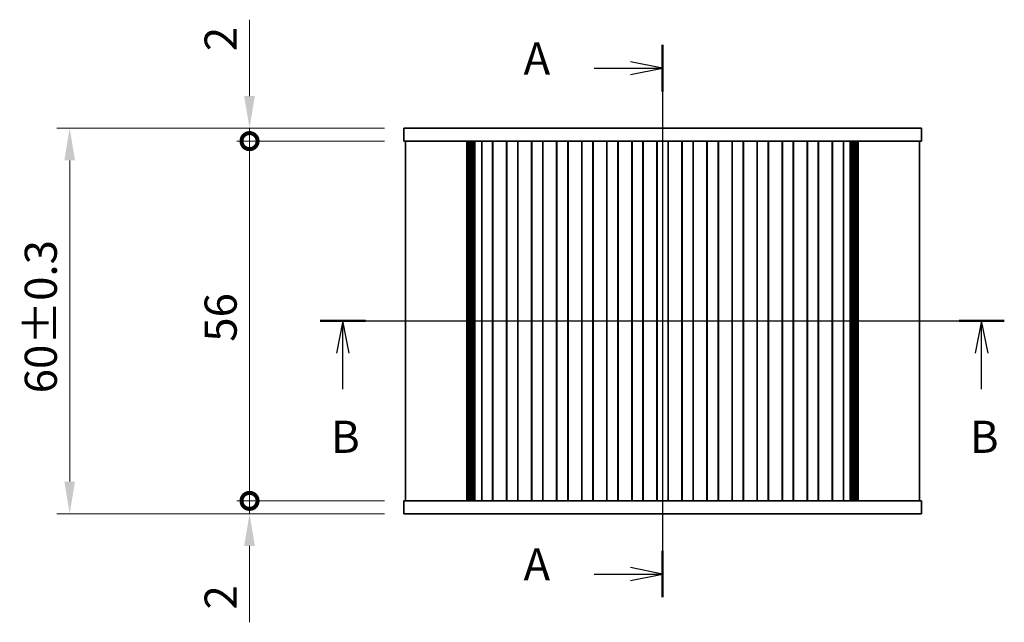
# Model space of a CAD drawing. Units: millimetres. Extents: x 0 to 2386, y 0 to 562.
# Drawn here: x 684 to 837, y 335 to 429 of the extents above; entities that cross this region are included whole.
import ezdxf

# ---------------------------------------------------------------- set-up
doc = ezdxf.new("R2010")
doc.units = ezdxf.units.MM
doc.layers.get('Defpoints').update_dxf_attribs({"lineweight": 25})
for name, color, linetype, lineweight in [('Centerline (ISO)', 131, 'Continuous', 18), ('Dimension (ISO)', 7, 'Continuous', 18), ('Dimension (ISO) @ 1', 7, 'Continuous', 18), ('Section Line (ISO)', 7, 'Continuous', 25), ('Visible (ISO)', 7, 'Continuous', 35)]:
    doc.layers.add(name, color=color, linetype=linetype, lineweight=lineweight)
doc.styles.add('Note Text (TK)', font='MS PGothic.ttf')
doc.dimstyles.new('Default - Method 1b (TK)', dxfattribs={"dimtxt": 2.5, "dimasz": 2.5, "dimexe": 1, "dimexo": 1.5, "dimgap": 1, "dimtad": 1, "dimrnd": 1e-08, "dimdsep": 46, "dimtxsty": 'Note Text (TK)', "dimcen": 0.09, "dimdle": 5, "dimclrd": 100, "dimclre": 100, "dimclrt": 7, "dimadec": 1, "dimazin": 1, "dimtfac": 1, "dimtmove": 0, "dimatfit": 3, "dimfxl": 1, "dimtolj": 1, "dimlwd": -1, "dimlwe": -1, "dimarcsym": 0})

# ---------------------------------------------------------------- blocks, each defined once
blk = doc.blocks.new('2dTransSection0')
at = {"layer": 'Section Line (ISO)', "linetype": 'Continuous'}
for p, q in [((206.033, 220.644), (206.033, 177.648)), ((206.033, 218.832), (203.533, 219.332)), ((200.715, 218.832), (203.533, 218.832)), ((203.533, 218.832), (206.033, 218.832)), ((203.533, 218.332), (206.033, 218.832)), ((200.715, 179.46), (203.533, 179.46)), ((206.033, 179.46), (203.533, 179.96)), ((203.533, 179.46), (206.033, 179.46)), ((203.533, 178.96), (206.033, 179.46))]:
    blk.add_line(p, q, dxfattribs=at)
at = {"layer": 'Section Line (ISO)', "linetype": 'Continuous', "lineweight": 50}
for p, q in [((206.033, 220.644), (206.033, 217.02)), ((206.033, 181.272), (206.033, 177.648))]:
    blk.add_line(p, q, dxfattribs=at)
at = {"layer": 'Section Line (ISO)', "char_height": 2.5, "attachment_point": 7, "style": 'Note Text (TK)'}
for insert in [(195.213, 217.546), (195.213, 178.174)]:
    blk.add_mtext('A', dxfattribs=dict(at, insert=insert))
blk = doc.blocks.new('2dTransSection1')
at = {"layer": 'Section Line (ISO)', "linetype": 'Continuous'}
for p, q in [((179.385, 199.15), (232.637, 199.15)), ((181.147, 199.15), (180.647, 196.65)), ((181.147, 196.65), (181.147, 199.15)), ((181.647, 196.65), (181.147, 199.15)), ((230.874, 199.15), (230.374, 196.65)), ((230.874, 196.65), (230.874, 199.15)), ((231.374, 196.65), (230.874, 199.15)), ((181.147, 193.848), (181.147, 196.65)), ((230.874, 193.848), (230.874, 196.65))]:
    blk.add_line(p, q, dxfattribs=at)
at = {"layer": 'Section Line (ISO)', "linetype": 'Continuous', "lineweight": 50}
for p, q in [((179.385, 199.15), (182.91, 199.15)), ((229.112, 199.15), (232.637, 199.15))]:
    blk.add_line(p, q, dxfattribs=at)
at = {"layer": 'Section Line (ISO)', "char_height": 2.5, "attachment_point": 7, "style": 'Note Text (TK)'}
for insert in [(180.228, 188.106), (229.955, 188.106)]:
    blk.add_mtext('B', dxfattribs=dict(at, insert=insert))
blk = doc.blocks.new('_DotSmall')
at = {"color": 0, "linetype": 'ByBlock', "const_width": 0.5}
blk.add_lwpolyline([(-0.0625, 0, 1), (0.0625, 0, 1)], format="xyb", close=True, dxfattribs=at)
blk = doc.blocks.new('*D20')
at = {"layer": 'Defpoints', "color": 0}
for p in [(719.77, 410.3), (743.77, 410.3), (743.77, 354.3)]:
    blk.add_point(p, dxfattribs=at)
at = {"layer": 'Dimension (ISO)', "color": 100}
for p, q in [((740.77, 410.3), (717.77, 410.3)), ((719.77, 354.3), (719.77, 410.3)), ((740.77, 354.3), (717.77, 354.3))]:
    blk.add_line(p, q, dxfattribs=at)
at = {"layer": 'Dimension (ISO)', "color": 100, "xscale": 5, "yscale": 5, "zscale": 5}
for p, rotation in [((719.77, 410.3), 90), ((719.77, 354.3), 270)]:
    blk.add_blockref('_DotSmall', p, dxfattribs=dict(at, rotation=rotation))
at = {"layer": 'Dimension (ISO)', "color": 7, "insert": (715.27, 379.07), "char_height": 5, "attachment_point": 4, "rotation": 90, "style": 'Note Text (TK)'}
blk.add_mtext('\\A1;56', dxfattribs=at)
blk = doc.blocks.new('*D21')
at = {"layer": 'Defpoints', "color": 0}
for p in [(719.77, 412.3), (743.77, 412.3), (743.77, 410.3)]:
    blk.add_point(p, dxfattribs=at)
at = {"layer": 'Dimension (ISO)', "color": 100}
for p, q in [((719.77, 417.3), (719.77, 429.2)), ((740.77, 412.3), (717.77, 412.3)), ((719.77, 410.3), (719.77, 412.3)), ((740.77, 410.3), (717.77, 410.3)), ((719.77, 410.3), (719.77, 405.3))]:
    blk.add_line(p, q, dxfattribs=at)
blk.add_solid([(718.93, 417.3), (720.6, 417.3), (719.77, 412.3)], dxfattribs=at)
at = {"layer": 'Dimension (ISO)', "color": 100, "xscale": 5, "yscale": 5, "zscale": 5, "rotation": 90}
blk.add_blockref('_DotSmall', (719.77, 410.3), dxfattribs=at)
at = {"layer": 'Dimension (ISO)', "color": 7, "insert": (715.27, 424.3), "char_height": 5, "attachment_point": 4, "rotation": 90, "style": 'Note Text (TK)'}
blk.add_mtext('\\A1;2', dxfattribs=at)
blk = doc.blocks.new('*D22')
at = {"layer": 'Defpoints', "color": 0}
for p in [(719.77, 354.3), (743.77, 354.3), (743.77, 352.3)]:
    blk.add_point(p, dxfattribs=at)
at = {"layer": 'Dimension (ISO)', "color": 100}
for p, q in [((719.77, 354.3), (719.77, 364.3)), ((740.77, 354.3), (717.77, 354.3)), ((719.77, 354.3), (719.77, 352.3)), ((740.77, 352.3), (717.77, 352.3)), ((719.77, 347.3), (719.77, 335.4))]:
    blk.add_line(p, q, dxfattribs=at)
blk.add_solid([(718.93, 347.3), (720.6, 347.3), (719.77, 352.3)], dxfattribs=at)
at = {"layer": 'Dimension (ISO)', "color": 100, "xscale": 5, "yscale": 5, "zscale": 5, "rotation": 270}
blk.add_blockref('_DotSmall', (719.77, 354.3), dxfattribs=at)
at = {"layer": 'Dimension (ISO)', "color": 7, "insert": (715.27, 337.4), "char_height": 5, "attachment_point": 4, "rotation": 90, "style": 'Note Text (TK)'}
blk.add_mtext('\\A1;2', dxfattribs=at)
blk = doc.blocks.new('*D23')
at = {"layer": 'Defpoints', "color": 0}
for p in [(743.77, 412.3), (691.77, 352.3), (743.77, 352.3)]:
    blk.add_point(p, dxfattribs=at)
at = {"layer": 'Dimension (ISO)', "color": 100}
for p, q in [((740.77, 412.3), (689.77, 412.3)), ((691.77, 407.3), (691.77, 357.3)), ((740.77, 352.3), (689.77, 352.3))]:
    blk.add_line(p, q, dxfattribs=at)
for points in [[(690.93, 407.3), (692.6, 407.3), (691.77, 412.3)], [(690.93, 357.3), (692.6, 357.3), (691.77, 352.3)]]:
    blk.add_solid(points, dxfattribs=at)
at = {"layer": 'Dimension (ISO)', "color": 7, "insert": (687.27, 371.04), "char_height": 5, "attachment_point": 4, "rotation": 90, "style": 'Note Text (TK)'}
blk.add_mtext('\\A1;60±0.3', dxfattribs=at)

msp = doc.modelspace()

# ---------------------------------------------------------------- linework, layer by layer
at = {"layer": 'Centerline (ISO)', "linetype": 'Continuous'}
for p, q in [((784.067, 417.2994), (784.067, 347.2994)), ((739.067, 382.2994), (829.067, 382.2994))]:
    msp.add_line(p, q, dxfattribs=at)
at = {"layer": 'Visible (ISO)'}
for p, q in [((743.767, 412.2994), (743.767, 410.2994)), ((747.3943, 412.2994), (743.767, 412.2994)), ((747.3943, 412.2994), (752.9132, 412.2994)), ((753.8146, 412.2994), (752.9132, 412.2994)), ((753.8146, 412.2994), (754.8486, 412.2994)), ((754.8486, 412.2994), (755.3338, 412.2994)), ((755.3338, 412.2994), (812.8001, 412.2994)), ((812.8001, 412.2994), (813.2853, 412.2994)), ((813.2853, 412.2994), (814.3193, 412.2994)), ((815.2207, 412.2994), (814.3193, 412.2994)), ((815.2207, 412.2994), (820.7396, 412.2994)), ((824.367, 412.2994), (820.7396, 412.2994)), ((824.367, 412.2994), (824.367, 410.2994)), ((743.767, 410.2994), (747.3943, 410.2994)), ((744.067, 410.2994), (744.067, 354.2994)), ((752.9132, 410.2994), (747.3943, 410.2994)), ((752.9132, 410.2994), (753.8146, 410.2994)), ((753.6099, 410.2994), (753.6099, 354.2994)), ((753.8034, 410.2994), (753.8034, 354.2994)), ((754.8486, 410.2994), (753.8146, 410.2994)), ((753.9969, 410.2994), (753.9969, 354.2994)), ((754.1905, 410.2994), (754.1905, 354.2994)), ((754.384, 410.2994), (754.384, 354.2994)), ((754.5957, 410.2994), (754.5957, 354.2994)), ((754.7578, 410.2994), (754.7578, 354.2994)), ((755.3338, 410.2994), (754.8486, 410.2994)), ((754.8693, 410.2994), (754.8693, 354.2994)), ((755.917, 410.2994), (755.3338, 410.2994)), ((756.417, 410.2994), (755.917, 410.2994)), ((755.917, 410.2994), (755.917, 354.2994)), ((756.417, 410.2994), (757.117, 410.2994)), ((757.617, 410.2994), (757.117, 410.2994)), ((757.617, 410.2994), (757.6323, 410.2994)), ((757.617, 410.2994), (757.617, 354.2994)), ((757.6523, 410.2994), (757.6323, 410.2994)), ((757.6523, 410.2994), (757.6523, 354.2994)), ((759.7816, 410.2994), (757.6523, 410.2994)), ((759.8016, 410.2994), (759.7816, 410.2994)), ((759.7816, 410.2994), (759.7816, 354.2994)), ((759.8016, 410.2994), (759.817, 410.2994)), ((760.317, 410.2994), (759.817, 410.2994)), ((759.817, 410.2994), (759.817, 354.2994)), ((760.317, 410.2994), (761.017, 410.2994)), ((761.517, 410.2994), (761.017, 410.2994)), ((761.517, 410.2994), (761.5323, 410.2994)), ((761.517, 410.2994), (761.517, 354.2994)), ((761.5523, 410.2994), (761.5323, 410.2994)), ((761.5523, 410.2994), (761.5523, 354.2994)), ((763.6816, 410.2994), (761.5523, 410.2994)), ((763.7016, 410.2994), (763.6816, 410.2994)), ((763.6816, 410.2994), (763.6816, 354.2994)), ((763.7016, 410.2994), (763.717, 410.2994)), ((764.217, 410.2994), (763.717, 410.2994)), ((763.717, 410.2994), (763.717, 354.2994)), ((764.217, 410.2994), (764.917, 410.2994)), ((765.417, 410.2994), (764.917, 410.2994)), ((765.417, 410.2994), (765.4323, 410.2994)), ((765.417, 410.2994), (765.417, 354.2994)), ((765.4523, 410.2994), (765.4323, 410.2994)), ((765.4523, 410.2994), (765.4523, 354.2994)), ((767.5816, 410.2994), (765.4523, 410.2994)), ((767.6016, 410.2994), (767.5816, 410.2994)), ((767.5816, 410.2994), (767.5816, 354.2994)), ((767.6016, 410.2994), (767.617, 410.2994)), ((768.117, 410.2994), (767.617, 410.2994)), ((767.617, 410.2994), (767.617, 354.2994)), ((768.117, 410.2994), (768.817, 410.2994)), ((769.317, 410.2994), (768.817, 410.2994)), ((769.317, 410.2994), (769.3323, 410.2994)), ((769.317, 410.2994), (769.317, 354.2994)), ((769.3523, 410.2994), (769.3323, 410.2994)), ((769.3523, 410.2994), (769.3523, 354.2994)), ((771.4816, 410.2994), (769.3523, 410.2994)), ((771.5016, 410.2994), (771.4816, 410.2994)), ((771.4816, 410.2994), (771.4816, 354.2994)), ((771.5016, 410.2994), (771.517, 410.2994)), ((772.017, 410.2994), (771.517, 410.2994)), ((771.517, 410.2994), (771.517, 354.2994)), ((772.017, 410.2994), (772.717, 410.2994)), ((773.217, 410.2994), (772.717, 410.2994)), ((773.217, 410.2994), (773.2323, 410.2994)), ((773.217, 410.2994), (773.217, 354.2994)), ((773.2523, 410.2994), (773.2323, 410.2994)), ((773.2523, 410.2994), (773.2523, 354.2994)), ((775.3816, 410.2994), (773.2523, 410.2994)), ((775.4016, 410.2994), (775.3816, 410.2994)), ((775.3816, 410.2994), (775.3816, 354.2994)), ((775.4016, 410.2994), (775.417, 410.2994)), ((775.917, 410.2994), (775.417, 410.2994)), ((775.417, 410.2994), (775.417, 354.2994)), ((775.917, 410.2994), (776.617, 410.2994)), ((777.117, 410.2994), (776.617, 410.2994)), ((777.117, 410.2994), (777.1323, 410.2994)), ((777.117, 410.2994), (777.117, 354.2994)), ((777.1523, 410.2994), (777.1323, 410.2994)), ((777.1523, 410.2994), (777.1523, 354.2994)), ((779.2816, 410.2994), (777.1523, 410.2994)), ((779.3016, 410.2994), (779.2816, 410.2994)), ((779.2816, 410.2994), (779.2816, 354.2994)), ((779.3016, 410.2994), (779.317, 410.2994)), ((779.817, 410.2994), (779.317, 410.2994)), ((779.317, 410.2994), (779.317, 354.2994)), ((779.817, 410.2994), (780.517, 410.2994)), ((781.017, 410.2994), (780.517, 410.2994)), ((781.017, 410.2994), (781.0323, 410.2994)), ((781.017, 410.2994), (781.017, 354.2994)), ((781.0523, 410.2994), (781.0323, 410.2994)), ((781.0523, 410.2994), (781.0523, 354.2994)), ((783.1816, 410.2994), (781.0523, 410.2994)), ((783.2016, 410.2994), (783.1816, 410.2994)), ((783.1816, 410.2994), (783.1816, 354.2994)), ((783.2016, 410.2994), (783.217, 410.2994)), ((783.717, 410.2994), (783.217, 410.2994)), ((783.217, 410.2994), (783.217, 354.2994)), ((783.717, 410.2994), (784.417, 410.2994)), ((784.917, 410.2994), (784.417, 410.2994)), ((784.917, 410.2994), (784.9323, 410.2994)), ((784.917, 410.2994), (784.917, 354.2994)), ((784.9523, 410.2994), (784.9323, 410.2994)), ((784.9523, 410.2994), (784.9523, 354.2994)), ((787.0816, 410.2994), (784.9523, 410.2994)), ((787.1016, 410.2994), (787.0816, 410.2994)), ((787.0816, 410.2994), (787.0816, 354.2994)), ((787.1016, 410.2994), (787.117, 410.2994)), ((787.617, 410.2994), (787.117, 410.2994)), ((787.117, 410.2994), (787.117, 354.2994)), ((787.617, 410.2994), (788.317, 410.2994)), ((788.817, 410.2994), (788.317, 410.2994)), ((788.817, 410.2994), (788.8323, 410.2994)), ((788.817, 410.2994), (788.817, 354.2994)), ((788.8523, 410.2994), (788.8323, 410.2994)), ((788.8523, 410.2994), (788.8523, 354.2994)), ((790.9816, 410.2994), (788.8523, 410.2994)), ((791.0016, 410.2994), (790.9816, 410.2994)), ((790.9816, 410.2994), (790.9816, 354.2994)), ((791.0016, 410.2994), (791.017, 410.2994)), ((791.517, 410.2994), (791.017, 410.2994)), ((791.017, 410.2994), (791.017, 354.2994)), ((791.517, 410.2994), (792.217, 410.2994)), ((792.717, 410.2994), (792.217, 410.2994)), ((792.717, 410.2994), (792.7323, 410.2994)), ((792.717, 410.2994), (792.717, 354.2994)), ((792.7523, 410.2994), (792.7323, 410.2994)), ((792.7523, 410.2994), (792.7523, 354.2994)), ((794.8816, 410.2994), (792.7523, 410.2994)), ((794.9016, 410.2994), (794.8816, 410.2994)), ((794.8816, 410.2994), (794.8816, 354.2994)), ((794.9016, 410.2994), (794.917, 410.2994)), ((795.417, 410.2994), (794.917, 410.2994)), ((794.917, 410.2994), (794.917, 354.2994)), ((795.417, 410.2994), (796.117, 410.2994)), ((796.617, 410.2994), (796.117, 410.2994)), ((796.617, 410.2994), (796.6323, 410.2994)), ((796.617, 410.2994), (796.617, 354.2994)), ((796.6523, 410.2994), (796.6323, 410.2994)), ((796.6523, 410.2994), (796.6523, 354.2994)), ((798.7816, 410.2994), (796.6523, 410.2994)), ((798.8016, 410.2994), (798.7816, 410.2994)), ((798.7816, 410.2994), (798.7816, 354.2994)), ((798.8016, 410.2994), (798.817, 410.2994)), ((799.317, 410.2994), (798.817, 410.2994)), ((798.817, 410.2994), (798.817, 354.2994)), ((799.317, 410.2994), (800.017, 410.2994)), ((800.517, 410.2994), (800.017, 410.2994)), ((800.517, 410.2994), (800.5323, 410.2994)), ((800.517, 410.2994), (800.517, 354.2994)), ((800.5523, 410.2994), (800.5323, 410.2994)), ((800.5523, 410.2994), (800.5523, 354.2994)), ((802.6816, 410.2994), (800.5523, 410.2994)), ((802.7016, 410.2994), (802.6816, 410.2994)), ((802.6816, 410.2994), (802.6816, 354.2994)), ((802.7016, 410.2994), (802.717, 410.2994)), ((803.217, 410.2994), (802.717, 410.2994)), ((802.717, 410.2994), (802.717, 354.2994)), ((803.217, 410.2994), (803.917, 410.2994)), ((804.417, 410.2994), (803.917, 410.2994)), ((804.417, 410.2994), (804.4323, 410.2994)), ((804.417, 410.2994), (804.417, 354.2994)), ((804.4523, 410.2994), (804.4323, 410.2994)), ((804.4523, 410.2994), (804.4523, 354.2994)), ((806.5816, 410.2994), (804.4523, 410.2994)), ((806.6016, 410.2994), (806.5816, 410.2994)), ((806.5816, 410.2994), (806.5816, 354.2994)), ((806.6016, 410.2994), (806.617, 410.2994)), ((807.117, 410.2994), (806.617, 410.2994)), ((806.617, 410.2994), (806.617, 354.2994)), ((807.117, 410.2994), (807.817, 410.2994)), ((808.317, 410.2994), (807.817, 410.2994)), ((808.317, 410.2994), (808.3323, 410.2994)), ((808.317, 410.2994), (808.317, 354.2994)), ((808.3523, 410.2994), (808.3323, 410.2994)), ((808.3523, 410.2994), (808.3523, 354.2994)), ((810.4816, 410.2994), (808.3523, 410.2994)), ((810.5016, 410.2994), (810.4816, 410.2994)), ((810.4816, 410.2994), (810.4816, 354.2994)), ((810.5016, 410.2994), (810.517, 410.2994)), ((811.017, 410.2994), (810.517, 410.2994)), ((810.517, 410.2994), (810.517, 354.2994)), ((811.017, 410.2994), (811.717, 410.2994)), ((812.217, 410.2994), (811.717, 410.2994)), ((812.217, 410.2994), (812.217, 354.2994)), ((812.8001, 410.2994), (812.217, 410.2994)), ((813.2853, 410.2994), (812.8001, 410.2994)), ((813.2646, 410.2994), (813.2646, 354.2994)), ((814.3193, 410.2994), (813.2853, 410.2994)), ((813.3761, 410.2994), (813.3761, 354.2994)), ((813.5382, 410.2994), (813.5382, 354.2994)), ((813.7499, 410.2994), (813.7499, 354.2994)), ((813.9434, 410.2994), (813.9434, 354.2994)), ((814.137, 410.2994), (814.137, 354.2994)), ((814.3193, 410.2994), (815.2207, 410.2994)), ((814.3305, 410.2994), (814.3305, 354.2994)), ((814.524, 410.2994), (814.524, 354.2994)), ((820.7396, 410.2994), (815.2207, 410.2994)), ((820.7396, 410.2994), (824.367, 410.2994)), ((824.067, 410.2994), (824.067, 354.2994)), ((747.3943, 354.2994), (743.767, 354.2994)), ((743.767, 352.2994), (743.767, 354.2994)), ((747.3943, 354.2994), (752.9132, 354.2994)), ((753.8146, 354.2994), (752.9132, 354.2994)), ((753.8146, 354.2994), (754.8486, 354.2994)), ((754.8486, 354.2994), (755.3338, 354.2994)), ((755.3338, 354.2994), (755.917, 354.2994)), ((755.917, 354.2994), (756.417, 354.2994)), ((757.117, 354.2994), (756.417, 354.2994)), ((757.117, 354.2994), (757.617, 354.2994)), ((757.6323, 354.2994), (757.617, 354.2994)), ((757.6323, 354.2994), (757.6523, 354.2994)), ((757.6523, 354.2994), (759.7816, 354.2994)), ((759.7816, 354.2994), (759.8016, 354.2994)), ((759.817, 354.2994), (759.8016, 354.2994)), ((759.817, 354.2994), (760.317, 354.2994)), ((761.017, 354.2994), (760.317, 354.2994)), ((761.017, 354.2994), (761.517, 354.2994)), ((761.5323, 354.2994), (761.517, 354.2994)), ((761.5323, 354.2994), (761.5523, 354.2994)), ((761.5523, 354.2994), (763.6816, 354.2994)), ((763.6816, 354.2994), (763.7016, 354.2994)), ((763.717, 354.2994), (763.7016, 354.2994)), ((763.717, 354.2994), (764.217, 354.2994)), ((764.917, 354.2994), (764.217, 354.2994)), ((764.917, 354.2994), (765.417, 354.2994)), ((765.4323, 354.2994), (765.417, 354.2994)), ((765.4323, 354.2994), (765.4523, 354.2994)), ((765.4523, 354.2994), (767.5816, 354.2994)), ((767.5816, 354.2994), (767.6016, 354.2994)), ((767.617, 354.2994), (767.6016, 354.2994)), ((767.617, 354.2994), (768.117, 354.2994)), ((768.817, 354.2994), (768.117, 354.2994)), ((768.817, 354.2994), (769.317, 354.2994)), ((769.3323, 354.2994), (769.317, 354.2994)), ((769.3323, 354.2994), (769.3523, 354.2994)), ((769.3523, 354.2994), (771.4816, 354.2994)), ((771.4816, 354.2994), (771.5016, 354.2994)), ((771.517, 354.2994), (771.5016, 354.2994)), ((771.517, 354.2994), (772.017, 354.2994)), ((772.717, 354.2994), (772.017, 354.2994)), ((772.717, 354.2994), (773.217, 354.2994)), ((773.2323, 354.2994), (773.217, 354.2994)), ((773.2323, 354.2994), (773.2523, 354.2994)), ((773.2523, 354.2994), (775.3816, 354.2994)), ((775.3816, 354.2994), (775.4016, 354.2994)), ((775.417, 354.2994), (775.4016, 354.2994)), ((775.417, 354.2994), (775.917, 354.2994)), ((776.617, 354.2994), (775.917, 354.2994)), ((776.617, 354.2994), (777.117, 354.2994)), ((777.1323, 354.2994), (777.117, 354.2994)), ((777.1323, 354.2994), (777.1523, 354.2994)), ((777.1523, 354.2994), (779.2816, 354.2994)), ((779.2816, 354.2994), (779.3016, 354.2994)), ((779.317, 354.2994), (779.3016, 354.2994)), ((779.317, 354.2994), (779.817, 354.2994)), ((780.517, 354.2994), (779.817, 354.2994)), ((780.517, 354.2994), (781.017, 354.2994)), ((781.0323, 354.2994), (781.017, 354.2994)), ((781.0323, 354.2994), (781.0523, 354.2994)), ((781.0523, 354.2994), (783.1816, 354.2994)), ((783.1816, 354.2994), (783.2016, 354.2994)), ((783.217, 354.2994), (783.2016, 354.2994)), ((783.217, 354.2994), (783.717, 354.2994)), ((784.417, 354.2994), (783.717, 354.2994)), ((784.417, 354.2994), (784.917, 354.2994)), ((784.9323, 354.2994), (784.917, 354.2994)), ((784.9323, 354.2994), (784.9523, 354.2994)), ((784.9523, 354.2994), (787.0816, 354.2994)), ((787.0816, 354.2994), (787.1016, 354.2994)), ((787.117, 354.2994), (787.1016, 354.2994)), ((787.117, 354.2994), (787.617, 354.2994)), ((788.317, 354.2994), (787.617, 354.2994)), ((788.317, 354.2994), (788.817, 354.2994)), ((788.8323, 354.2994), (788.817, 354.2994)), ((788.8323, 354.2994), (788.8523, 354.2994)), ((788.8523, 354.2994), (790.9816, 354.2994)), ((790.9816, 354.2994), (791.0016, 354.2994)), ((791.017, 354.2994), (791.0016, 354.2994)), ((791.017, 354.2994), (791.517, 354.2994)), ((792.217, 354.2994), (791.517, 354.2994)), ((792.217, 354.2994), (792.717, 354.2994)), ((792.7323, 354.2994), (792.717, 354.2994)), ((792.7323, 354.2994), (792.7523, 354.2994)), ((792.7523, 354.2994), (794.8816, 354.2994)), ((794.8816, 354.2994), (794.9016, 354.2994)), ((794.917, 354.2994), (794.9016, 354.2994)), ((794.917, 354.2994), (795.417, 354.2994)), ((796.117, 354.2994), (795.417, 354.2994)), ((796.117, 354.2994), (796.617, 354.2994)), ((796.6323, 354.2994), (796.617, 354.2994)), ((796.6323, 354.2994), (796.6523, 354.2994)), ((796.6523, 354.2994), (798.7816, 354.2994)), ((798.7816, 354.2994), (798.8016, 354.2994)), ((798.817, 354.2994), (798.8016, 354.2994)), ((798.817, 354.2994), (799.317, 354.2994)), ((800.017, 354.2994), (799.317, 354.2994)), ((800.017, 354.2994), (800.517, 354.2994)), ((800.5323, 354.2994), (800.517, 354.2994)), ((800.5323, 354.2994), (800.5523, 354.2994)), ((800.5523, 354.2994), (802.6816, 354.2994)), ((802.6816, 354.2994), (802.7016, 354.2994)), ((802.717, 354.2994), (802.7016, 354.2994)), ((802.717, 354.2994), (803.217, 354.2994)), ((803.917, 354.2994), (803.217, 354.2994)), ((803.917, 354.2994), (804.417, 354.2994)), ((804.4323, 354.2994), (804.417, 354.2994)), ((804.4323, 354.2994), (804.4523, 354.2994)), ((804.4523, 354.2994), (806.5816, 354.2994)), ((806.5816, 354.2994), (806.6016, 354.2994)), ((806.617, 354.2994), (806.6016, 354.2994)), ((806.617, 354.2994), (807.117, 354.2994)), ((807.817, 354.2994), (807.117, 354.2994)), ((807.817, 354.2994), (808.317, 354.2994)), ((808.3323, 354.2994), (808.317, 354.2994)), ((808.3323, 354.2994), (808.3523, 354.2994)), ((808.3523, 354.2994), (810.4816, 354.2994)), ((810.4816, 354.2994), (810.5016, 354.2994)), ((810.517, 354.2994), (810.5016, 354.2994)), ((810.517, 354.2994), (811.017, 354.2994)), ((811.717, 354.2994), (811.017, 354.2994)), ((811.717, 354.2994), (812.217, 354.2994)), ((812.217, 354.2994), (812.8001, 354.2994)), ((812.8001, 354.2994), (813.2853, 354.2994)), ((813.2853, 354.2994), (814.3193, 354.2994)), ((815.2207, 354.2994), (814.3193, 354.2994)), ((815.2207, 354.2994), (820.7396, 354.2994)), ((824.367, 354.2994), (820.7396, 354.2994)), ((824.367, 352.2994), (824.367, 354.2994)), ((743.767, 352.2994), (747.3943, 352.2994)), ((752.9132, 352.2994), (747.3943, 352.2994)), ((752.9132, 352.2994), (753.8146, 352.2994)), ((754.8486, 352.2994), (753.8146, 352.2994)), ((755.3338, 352.2994), (754.8486, 352.2994)), ((812.8001, 352.2994), (755.3338, 352.2994)), ((813.2853, 352.2994), (812.8001, 352.2994)), ((814.3193, 352.2994), (813.2853, 352.2994)), ((814.3193, 352.2994), (815.2207, 352.2994)), ((820.7396, 352.2994), (815.2207, 352.2994)), ((820.7396, 352.2994), (824.367, 352.2994))]:
    msp.add_line(p, q, dxfattribs=at)

# ---------------------------------------------------------------- block references
at = {"layer": 'Section Line (ISO)', "xscale": 2, "yscale": 2, "zscale": 2}
for name in ['2dTransSection0', '2dTransSection1']:
    msp.add_blockref(name, (372, -16), dxfattribs=at)

# ---------------------------------------------------------------- dimensions: what is measured, and where the dimension line sits
at = {"layer": 'Dimension (ISO) @ 1', "color": 100}
for base, p1, p2, angle, override, picture, middle in [((719.767, 412.2994), (743.767, 410.2994), (743.767, 412.2994), 90, {"dimscale": 1, "dimtxt": 5, "dimasz": 5, "dimexe": 2, "dimexo": 3, "dimgap": 2, "dimdec": 2, "dimblk1": 'DotSmall', "dimsah": 1, "dimcen": 0.18, "dimdle": 0, "dimtol": 0, "dimlim": 0, "dimtp": 0, "dimtm": 0, "dimtdec": 2, "dimtix": 0, "dimtofl": 1, "dimtmove": 0, "dimatfit": 1}, '*D21', (719.767, 425.7483)), ((691.767, 352.2994), (743.767, 412.2994), (743.767, 352.2994), 270, {"dimscale": 1, "dimtxt": 5, "dimasz": 5, "dimexe": 2, "dimexo": 3, "dimgap": 2, "dimdec": 2, "dimcen": 0.18, "dimtol": 1, "dimlim": 0, "dimtp": 0.3, "dimtm": 0.3, "dimtdec": 2, "dimtix": 0, "dimtofl": 0, "dimtmove": 0, "dimatfit": 1}, '*D23', (691.767, 382.2994)), ((719.767, 410.2994), (743.767, 354.2994), (743.767, 410.2994), 90, {"dimscale": 1, "dimtxt": 5, "dimasz": 5, "dimexe": 2, "dimexo": 3, "dimgap": 2, "dimdec": 2, "dimblk1": 'DotSmall', "dimblk2": 'DotSmall', "dimsah": 1, "dimcen": 0.18, "dimdle": 0, "dimtol": 0, "dimlim": 0, "dimtp": 0, "dimtm": 0, "dimtdec": 2, "dimtix": 0, "dimtofl": 0, "dimtmove": 0, "dimatfit": 1}, '*D20', (719.767, 382.3194)), ((719.767, 354.2994), (743.767, 352.2994), (743.767, 354.2994), 90, {"dimscale": 1, "dimtxt": 5, "dimasz": 5, "dimexe": 2, "dimexo": 3, "dimgap": 2, "dimdec": 2, "dimblk2": 'DotSmall', "dimsah": 1, "dimcen": 0.18, "dimdle": 0, "dimtol": 0, "dimlim": 0, "dimtp": 0, "dimtm": 0, "dimtdec": 2, "dimtix": 0, "dimtofl": 1, "dimtmove": 0, "dimatfit": 1}, '*D22', (719.767, 338.8506))]:
    dim = msp.add_linear_dim(base=base, p1=p1, p2=p2, angle=angle, dimstyle='Default - Method 1b (TK)', override=override, dxfattribs=at)
    dim.commit()
    dim.dimension.update_dxf_attribs({"geometry": picture, "text_midpoint": middle, "dimtype": 128})

doc.saveas('drawing.dxf')
